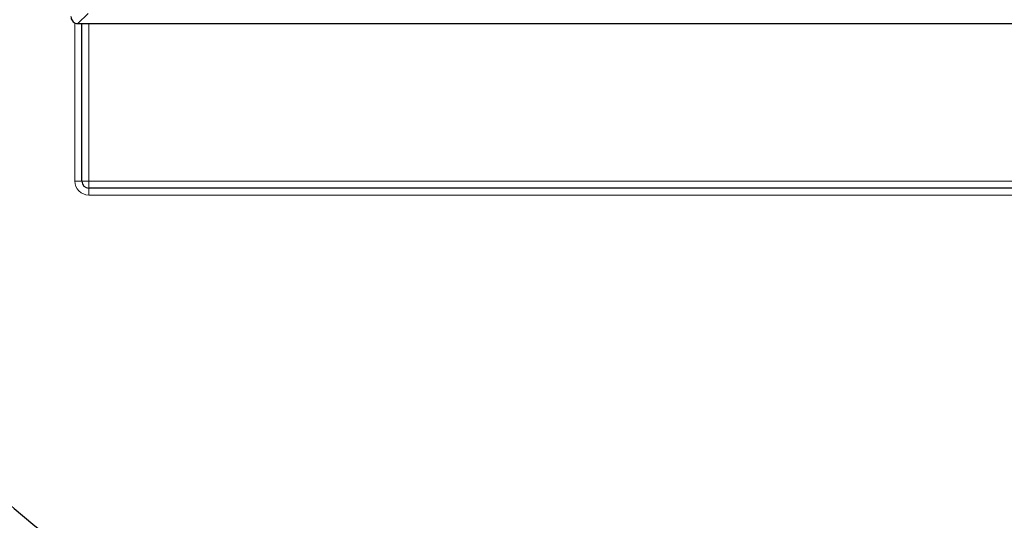
# Model space of a CAD drawing. Units: millimetres. Extents: x 0 to 420, y 0 to 297.
# Drawn here: x 75 to 116, y 157 to 177 of the extents above; entities that cross this region are included whole.
import ezdxf

# ---------------------------------------------------------------- set-up
doc = ezdxf.new("R2010")
doc.units = ezdxf.units.MM

msp = doc.modelspace()

# ---------------------------------------------------------------- linework, layer by layer
at = {"color": 8, "linetype": 'Continuous', "lineweight": 18}
for p, q in [((77.7756, 176.9533), (78.1917, 177.3694)), ((77.6511, 170.4933), (77.6511, 176.9857)), ((78.2226, 176.9533), (78.2226, 170.4933)), ((77.9369, 170.4933), (77.6511, 170.4933)), ((78.2226, 170.4933), (77.9369, 170.4933)), ((78.2226, 170.4933), (155.6954, 170.4933)), ((78.2226, 170.4933), (78.2226, 170.2076)), ((78.2226, 170.2076), (78.2226, 169.9219)), ((155.6954, 169.9219), (78.2226, 169.9219))]:
    msp.add_line(p, q, dxfattribs=at)
at = {"color": 7, "linetype": 'Continuous', "lineweight": 25}
for p, q in [((77.7756, 176.9533), (77.776, 176.9533)), ((77.776, 176.9533), (156.142, 176.9533)), ((77.9369, 170.4933), (77.9369, 176.9533)), ((155.6954, 170.2076), (78.2226, 170.2076))]:
    msp.add_line(p, q, dxfattribs=at)
for centre, radius, start, end in [((116.959, 205.9219), 64.2857, 123.519505, 236.616961), ((78.2226, 170.4933), 0.2857, 180, 270)]:
    msp.add_arc(centre, radius, start, end, dxfattribs=at)
at = {"color": 8, "linetype": 'Continuous', "lineweight": 18}
msp.add_arc((78.2226, 170.4933), 0.5714, 180, 270, dxfattribs=at)
at = {"color": 7, "linetype": 'Continuous', "lineweight": 25}
msp.add_open_spline([(77.4904, 177.2385), (77.4936, 177.2064), (77.4999, 177.1422), (77.5491, 177.0567), (77.6215, 176.9923), (77.7017, 176.9582), (77.7546, 176.9547), (77.7756, 176.9533)], degree=3, knots=[0, 0, 0, 0, 0.2148749, 0.429763, 0.6443679, 0.8589284, 1, 1, 1, 1], dxfattribs=at)

doc.saveas('drawing.dxf')
